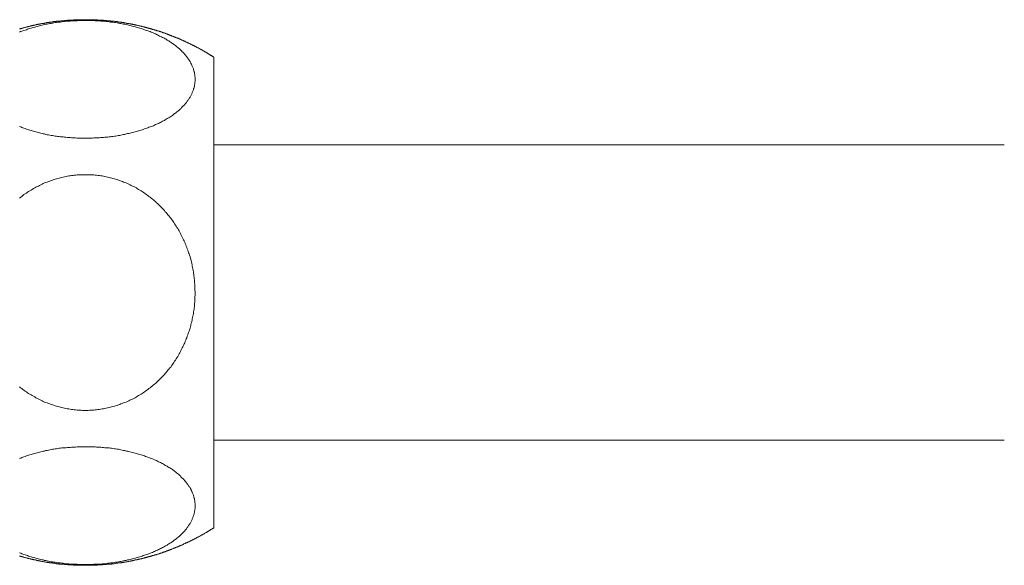
# Model space of a CAD drawing. Units: inches. Extents: x -546 to 450, y -52 to 659.
# Drawn here: x -320 to -274, y 330 to 356 of the extents above; entities that cross this region are included whole.
import ezdxf

# ---------------------------------------------------------------- set-up
doc = ezdxf.new("R2010")
doc.units = ezdxf.units.IN
doc.header["$MEASUREMENT"] = 0
doc.layers.add('图层 1', color=7, linetype='Continuous')

msp = doc.modelspace()

# ---------------------------------------------------------------- linework, layer by layer
at = {"layer": '图层 1', "color": 7, "lineweight": 9}
for points in [[(-310.838, 353.783), (-310.861, 353.796), (-310.875, 353.81), (-310.892, 353.816), (-310.912, 353.831), (-310.929, 353.841), (-310.943, 353.853), (-310.97, 353.86), (-310.987, 353.878), (-311.001, 353.884), (-311.024, 353.89), (-311.038, 353.907), (-311.061, 353.915), (-311.073, 353.934), (-311.09, 353.94), (-311.108, 353.95), (-311.125, 353.959), (-311.141, 353.971), (-311.164, 353.981), (-311.181, 353.987), (-311.195, 354.006), (-311.22, 354.014), (-311.232, 354.021), (-311.257, 354.035), (-311.273, 354.045), (-311.286, 354.062), (-311.311, 354.068), (-311.327, 354.076), (-311.346, 354.087), (-311.366, 354.099), (-311.379, 354.103), (-311.403, 354.124), (-311.416, 354.132), (-311.443, 354.134), (-311.451, 354.153), (-311.472, 354.159), (-311.494, 354.169), (-311.505, 354.184), (-311.531, 354.192), (-311.546, 354.196), (-311.567, 354.215), (-311.581, 354.219), (-311.6, 354.227), (-311.622, 354.233), (-311.637, 354.25), (-311.661, 354.258), (-311.672, 354.262), (-311.697, 354.283), (-311.713, 354.287), (-311.736, 354.295), (-311.752, 354.301), (-311.767, 354.318), (-311.789, 354.324), (-311.808, 354.332), (-311.831, 354.342), (-311.845, 354.355), (-311.868, 354.365), (-311.882, 354.369), (-311.903, 354.378), (-311.917, 354.392), (-311.94, 354.4), (-311.957, 354.411), (-311.981, 354.419), (-311.994, 354.423), (-312.016, 354.439), (-312.035, 354.45), (-312.054, 354.452), (-312.07, 354.462), (-312.093, 354.47), (-312.107, 354.481), (-312.132, 354.491), (-312.144, 354.499), (-312.171, 354.51), (-312.188, 354.518), (-312.208, 354.522), (-312.227, 354.534), (-312.246, 354.543), (-312.262, 354.553), (-312.285, 354.565), (-312.301, 354.572), (-312.322, 354.576), (-312.334, 354.586), (-312.361, 354.594), (-312.376, 354.605), (-312.396, 354.611), (-312.411, 354.621), (-312.435, 354.631), (-312.452, 354.64), (-312.475, 354.644), (-312.489, 354.656), (-312.51, 354.66), (-312.534, 354.669), (-312.549, 354.675), (-312.574, 354.683), (-312.592, 354.689), (-312.613, 354.697), (-312.625, 354.708), (-312.654, 354.714), (-312.667, 354.72), (-312.687, 354.728), (-312.71, 354.739), (-312.726, 354.745), (-312.749, 354.753), (-312.761, 354.759), (-312.784, 354.763), (-312.801, 354.774), (-312.819, 354.78), (-312.846, 354.79), (-312.863, 354.794), (-312.883, 354.805), (-312.898, 354.811), (-312.92, 354.821), (-312.939, 354.83), (-312.964, 354.836), (-312.984, 354.844), (-313.001, 354.85), (-313.021, 354.86), (-313.04, 354.865), (-313.059, 354.875), (-313.083, 354.883), (-313.102, 354.889), (-313.118, 354.893), (-313.137, 354.904), (-313.158, 354.904), (-313.182, 354.914), (-313.197, 354.922), (-313.22, 354.929), (-313.234, 354.935), (-313.257, 354.943), (-313.282, 354.951), (-313.294, 354.957), (-313.319, 354.968), (-313.335, 354.968), (-313.356, 354.976), (-313.379, 354.982), (-313.393, 354.986), (-313.42, 354.997), (-313.442, 355.005), (-313.457, 355.011), (-313.482, 355.011), (-313.494, 355.017), (-313.517, 355.03), (-313.542, 355.032), (-313.552, 355.04), (-313.577, 355.04), (-313.597, 355.052), (-313.614, 355.057), (-313.639, 355.065), (-313.659, 355.073), (-313.678, 355.073), (-313.698, 355.079), (-313.721, 355.085), (-313.738, 355.092), (-313.76, 355.092), (-313.775, 355.1), (-313.8, 355.11), (-313.822, 355.116), (-313.837, 355.116), (-313.857, 355.125), (-313.884, 355.131), (-313.897, 355.139), (-313.921, 355.139), (-313.944, 355.147), (-313.956, 355.158), (-313.979, 355.158), (-314.002, 355.162), (-314.018, 355.172), (-314.043, 355.176), (-314.062, 355.176), (-314.078, 355.184), (-314.101, 355.191), (-314.124, 355.191), (-314.142, 355.201), (-314.163, 355.207), (-314.185, 355.207), (-314.202, 355.215), (-314.225, 355.224), (-314.249, 355.224), (-314.27, 355.23), (-314.289, 355.23), (-314.309, 355.236), (-314.334, 355.246), (-314.346, 355.246), (-314.367, 355.253), (-314.39, 355.261), (-314.404, 355.261), (-314.427, 355.269), (-314.452, 355.269), (-314.468, 355.277), (-314.487, 355.277), (-314.514, 355.286), (-314.538, 355.296), (-314.549, 355.296), (-314.575, 355.298), (-314.594, 355.298), (-314.613, 355.312), (-314.635, 355.312), (-314.66, 355.319), (-314.672, 355.319), (-314.695, 355.323), (-314.72, 355.323), (-314.743, 355.331), (-314.759, 355.331), (-314.78, 355.337), (-314.802, 355.352), (-314.817, 355.352), (-314.836, 355.352), (-314.864, 355.352), (-314.887, 355.352), (-314.897, 355.364), (-314.924, 355.364), (-314.949, 355.37), (-314.961, 355.37), (-314.984, 355.378), (-315.009, 355.378), (-315.03, 355.385), (-315.048, 355.385), (-315.067, 355.393), (-315.091, 355.393), (-315.108, 355.393), (-315.129, 355.399), (-315.153, 355.399), (-315.178, 355.405), (-315.19, 355.405), (-315.209, 355.405), (-315.234, 355.414), (-315.257, 355.414), (-315.271, 355.422), (-315.296, 355.422), (-315.318, 355.422), (-315.331, 355.43), (-315.356, 355.43), (-315.38, 355.43), (-315.403, 355.436), (-315.42, 355.436), (-315.44, 355.436), (-315.467, 355.447), (-315.49, 355.447), (-315.502, 355.447), (-315.523, 355.453), (-315.55, 355.453), (-315.57, 355.453), (-315.589, 355.457), (-315.607, 355.457), (-315.632, 355.457), (-315.653, 355.465), (-315.667, 355.465), (-315.692, 355.465), (-315.715, 355.465), (-315.737, 355.475), (-315.754, 355.475), (-315.772, 355.475), (-315.799, 355.475), (-315.822, 355.482), (-315.838, 355.482), (-315.861, 355.482), (-315.882, 355.482), (-315.898, 355.488), (-315.921, 355.488), (-315.944, 355.488), (-315.964, 355.488), (-315.985, 355.496), (-316.006, 355.496), (-316.026, 355.496), (-316.049, 355.496), (-316.063, 355.496), (-316.088, 355.496), (-316.109, 355.504), (-316.132, 355.504), (-316.148, 355.504), (-316.173, 355.504), (-316.191, 355.504), (-316.216, 355.504), (-316.243, 355.515), (-316.257, 355.515), (-316.276, 355.515), (-316.301, 355.515), (-316.328, 355.515), (-316.34, 355.515), (-316.363, 355.515), (-316.383, 355.515), (-316.408, 355.521), (-316.425, 355.521), (-316.443, 355.521), (-316.466, 355.521), (-316.493, 355.521), (-316.503, 355.521), (-316.53, 355.521), (-316.553, 355.521), (-316.571, 355.521), (-316.59, 355.521), (-316.614, 355.521), (-316.637, 355.521), (-316.658, 355.521), (-316.674, 355.521), (-316.697, 355.521), (-316.722, 355.521), (-316.742, 355.521), (-316.757, 355.521), (-316.782, 355.521), (-316.804, 355.521), (-316.825, 355.521), (-316.844, 355.521), (-316.864, 355.521), (-316.885, 355.521), (-316.908, 355.521), (-316.92, 355.521), (-316.947, 355.521), (-316.969, 355.521), (-316.992, 355.521), (-317.011, 355.521), (-317.035, 355.521), (-317.054, 355.521), (-317.077, 355.521), (-317.102, 355.521), (-317.114, 355.521), (-317.139, 355.521), (-317.161, 355.521), (-317.184, 355.521), (-317.199, 355.521), (-317.221, 355.515), (-317.244, 355.515), (-317.265, 355.515), (-317.279, 355.515), (-317.306, 355.515), (-317.329, 355.515), (-317.349, 355.515), (-317.364, 355.515), (-317.388, 355.504), (-317.411, 355.504), (-317.434, 355.504), (-317.448, 355.504), (-317.475, 355.504), (-317.498, 355.504), (-317.514, 355.496), (-317.535, 355.496), (-317.556, 355.496), (-317.58, 355.496), (-317.601, 355.496), (-317.617, 355.496), (-317.64, 355.488), (-317.663, 355.488), (-317.683, 355.488), (-317.7, 355.488), (-317.725, 355.482), (-317.745, 355.482), (-317.768, 355.482), (-317.78, 355.482), (-317.805, 355.475), (-317.83, 355.475), (-317.851, 355.475), (-317.871, 355.475), (-317.89, 355.465), (-317.913, 355.465), (-317.939, 355.465), (-317.952, 355.465), (-317.972, 355.457), (-317.999, 355.457), (-318.02, 355.457), (-318.036, 355.453), (-318.057, 355.453), (-318.082, 355.453), (-318.094, 355.447), (-318.115, 355.447), (-318.14, 355.447), (-318.162, 355.436), (-318.175, 355.436), (-318.199, 355.436), (-318.226, 355.43), (-318.251, 355.43), (-318.265, 355.43), (-318.288, 355.422), (-318.311, 355.422), (-318.334, 355.422), (-318.348, 355.414), (-318.371, 355.414), (-318.391, 355.405), (-318.41, 355.405), (-318.429, 355.405), (-318.455, 355.399), (-318.48, 355.399), (-318.488, 355.393), (-318.513, 355.393), (-318.54, 355.393), (-318.559, 355.385), (-318.575, 355.385), (-318.596, 355.378), (-318.62, 355.378), (-318.639, 355.37), (-318.66, 355.37), (-318.684, 355.364), (-318.707, 355.364), (-318.717, 355.352), (-318.742, 355.352), (-318.767, 355.352), (-318.781, 355.352), (-318.802, 355.352), (-318.827, 355.337), (-318.852, 355.331), (-318.864, 355.331), (-318.887, 355.323), (-318.909, 355.323), (-318.924, 355.319), (-318.947, 355.319), (-318.971, 355.312), (-318.994, 355.312), (-319.008, 355.298), (-319.031, 355.298), (-319.056, 355.296), (-319.072, 355.296), (-319.091, 355.286), (-319.116, 355.277), (-319.13, 355.277), (-319.155, 355.269), (-319.178, 355.269), (-319.202, 355.261), (-319.219, 355.261), (-319.237, 355.253), (-319.26, 355.246), (-319.277, 355.246), (-319.297, 355.236), (-319.318, 355.23), (-319.334, 355.23), (-319.355, 355.224), (-319.38, 355.224), (-319.394, 355.215), (-319.421, 355.207), (-319.442, 355.207), (-319.458, 355.201), (-319.481, 355.191), (-319.508, 355.191), (-319.518, 355.184), (-319.543, 355.176), (-319.566, 355.176), (-319.578, 355.172), (-319.603, 355.162), (-319.625, 355.158), (-319.638, 355.158), (-319.665, 355.147), (-319.689, 355.139), (-319.7, 355.139), (-319.725, 355.131), (-319.745, 355.125), (-319.762, 355.116), (-319.784, 355.116), (-319.807, 355.11), (-319.826, 355.1), (-319.846, 355.092), (-319.865, 355.092)], [(-316.804, 350.011), (-316.674, 350.023), (-316.544, 350.023), (-316.474, 350.023), (-316.414, 350.029), (-316.346, 350.029), (-316.286, 350.029), (-316.216, 350.033), (-316.154, 350.033), (-316.088, 350.042), (-316.026, 350.042), (-315.964, 350.052), (-315.898, 350.058), (-315.838, 350.064), (-315.766, 350.064), (-315.706, 350.073), (-315.642, 350.081), (-315.589, 350.089), (-315.521, 350.101), (-315.457, 350.112), (-315.399, 350.118), (-315.331, 350.126), (-315.271, 350.143), (-315.209, 350.149), (-315.153, 350.157), (-315.091, 350.172), (-315.03, 350.186), (-314.966, 350.196), (-314.906, 350.213), (-314.848, 350.229), (-314.784, 350.231), (-314.728, 350.248), (-314.672, 350.26), (-314.613, 350.277), (-314.557, 350.293), (-314.495, 350.312), (-314.443, 350.324), (-314.386, 350.339), (-314.334, 350.353), (-314.27, 350.368), (-314.218, 350.392), (-314.163, 350.405), (-314.113, 350.421), (-314.055, 350.452), (-314.002, 350.463), (-313.95, 350.477), (-313.897, 350.498), (-313.847, 350.522), (-313.793, 350.539), (-313.744, 350.558), (-313.69, 350.574), (-313.639, 350.597), (-313.589, 350.619), (-313.546, 350.646), (-313.494, 350.669), (-313.451, 350.69), (-313.403, 350.704), (-313.356, 350.723), (-313.308, 350.752), (-313.265, 350.776), (-313.22, 350.803), (-313.17, 350.826), (-313.129, 350.846), (-313.09, 350.871), (-313.046, 350.896), (-313.001, 350.929), (-312.964, 350.952), (-312.92, 350.968), (-312.879, 351.001), (-312.838, 351.026), (-312.801, 351.045), (-312.761, 351.078), (-312.726, 351.1), (-312.687, 351.129), (-312.654, 351.158), (-312.619, 351.187), (-312.582, 351.208), (-312.549, 351.239), (-312.51, 351.27), (-312.479, 351.294), (-312.452, 351.319), (-312.411, 351.35), (-312.38, 351.381), (-312.353, 351.404), (-312.33, 351.433), (-312.301, 351.468), (-312.272, 351.499), (-312.239, 351.528), (-312.217, 351.556), (-312.188, 351.579), (-312.161, 351.612), (-312.138, 351.641), (-312.107, 351.674), (-312.082, 351.703), (-312.066, 351.732), (-312.039, 351.765), (-312.023, 351.792), (-312.004, 351.823), (-311.981, 351.852), (-311.965, 351.885), (-311.94, 351.922), (-311.924, 351.951), (-311.909, 351.986), (-311.886, 352.012), (-311.876, 352.043), (-311.86, 352.074), (-311.845, 352.105), (-311.837, 352.145), (-311.82, 352.171), (-311.808, 352.206), (-311.798, 352.237), (-311.785, 352.262), (-311.775, 352.303), (-311.767, 352.332), (-311.752, 352.361), (-311.744, 352.392), (-311.736, 352.427), (-311.736, 352.462), (-311.728, 352.497), (-311.723, 352.526), (-311.713, 352.553), (-311.713, 352.592), (-311.713, 352.621), (-311.701, 352.65), (-311.701, 352.681), (-311.701, 352.72), (-311.701, 352.751), (-311.701, 352.782), (-311.701, 352.819), (-311.701, 352.848), (-311.713, 352.881), (-311.713, 352.914), (-311.713, 352.949), (-311.723, 352.978), (-311.728, 353.007), (-311.736, 353.04), (-311.736, 353.077), (-311.744, 353.106), (-311.758, 353.139), (-311.767, 353.168), (-311.775, 353.209), (-311.785, 353.238), (-311.798, 353.267), (-311.808, 353.302), (-311.82, 353.329), (-311.837, 353.362), (-311.849, 353.395), (-311.86, 353.428), (-311.876, 353.457), (-311.897, 353.488), (-311.909, 353.519), (-311.924, 353.548), (-311.94, 353.579), (-311.965, 353.618), (-311.981, 353.645), (-312.004, 353.684), (-312.023, 353.711), (-312.047, 353.742), (-312.07, 353.771), (-312.093, 353.8), (-312.113, 353.831), (-312.138, 353.86), (-312.161, 353.89), (-312.19, 353.915), (-312.217, 353.944), (-312.246, 353.975), (-312.272, 354.006), (-312.301, 354.035), (-312.33, 354.068), (-312.361, 354.099), (-312.39, 354.124), (-312.421, 354.153), (-312.452, 354.184), (-312.479, 354.204), (-312.51, 354.233), (-312.549, 354.262), (-312.582, 354.287), (-312.619, 354.318), (-312.656, 354.349), (-312.687, 354.369), (-312.726, 354.4), (-312.761, 354.423), (-312.801, 354.452), (-312.838, 354.481), (-312.883, 354.499), (-312.92, 354.534), (-312.964, 354.553), (-313.007, 354.576), (-313.046, 354.611), (-313.09, 354.631), (-313.129, 354.656), (-313.17, 354.675), (-313.22, 354.697), (-313.265, 354.72), (-313.308, 354.745), (-313.356, 354.763), (-313.403, 354.79), (-313.451, 354.811), (-313.494, 354.836), (-313.546, 354.86), (-313.589, 354.883), (-313.647, 354.904), (-313.69, 354.922), (-313.744, 354.943), (-313.8, 354.968), (-313.847, 354.982), (-313.897, 355.005), (-313.95, 355.017), (-314.002, 355.04), (-314.055, 355.057), (-314.113, 355.079), (-314.163, 355.092), (-314.218, 355.11), (-314.278, 355.131), (-314.334, 355.147), (-314.386, 355.162), (-314.443, 355.176), (-314.495, 355.191), (-314.557, 355.207), (-314.613, 355.224), (-314.672, 355.236), (-314.736, 355.253), (-314.784, 355.269), (-314.848, 355.277), (-314.906, 355.296), (-314.966, 355.312), (-315.03, 355.319), (-315.091, 355.331), (-315.153, 355.337), (-315.209, 355.352), (-315.271, 355.364), (-315.331, 355.37), (-315.399, 355.385), (-315.457, 355.393), (-315.521, 355.399), (-315.589, 355.405), (-315.642, 355.414), (-315.706, 355.422), (-315.772, 355.43), (-315.838, 355.436), (-315.898, 355.447), (-315.964, 355.453), (-316.026, 355.453), (-316.088, 355.457), (-316.154, 355.465), (-316.216, 355.465), (-316.286, 355.475), (-316.346, 355.475), (-316.414, 355.482), (-316.474, 355.482), (-316.544, 355.482), (-316.604, 355.482), (-316.674, 355.482), (-316.736, 355.488), (-316.804, 355.488), (-316.872, 355.488), (-316.932, 355.482), (-316.998, 355.482), (-317.064, 355.482), (-317.132, 355.482), (-317.19, 355.475), (-317.258, 355.475), (-317.318, 355.475), (-317.388, 355.465), (-317.448, 355.465), (-317.514, 355.457), (-317.58, 355.453), (-317.64, 355.453), (-317.71, 355.447), (-317.768, 355.436), (-317.83, 355.43), (-317.898, 355.422), (-317.966, 355.414), (-318.02, 355.405), (-318.088, 355.399), (-318.146, 355.393), (-318.212, 355.385), (-318.274, 355.37), (-318.334, 355.364), (-318.391, 355.352), (-318.455, 355.337), (-318.513, 355.331), (-318.575, 355.319), (-318.639, 355.312), (-318.699, 355.296), (-318.759, 355.277), (-318.819, 355.261), (-318.876, 355.253), (-318.93, 355.236), (-318.994, 355.224), (-319.048, 355.207), (-319.107, 355.191), (-319.161, 355.176), (-319.223, 355.162), (-319.277, 355.147), (-319.324, 355.125), (-319.386, 355.11), (-319.442, 355.092), (-319.495, 355.079), (-319.549, 355.057), (-319.603, 355.04), (-319.661, 355.017), (-319.71, 355.005), (-319.762, 354.982), (-319.813, 354.968), (-319.861, 354.943)], [(-310.838, 342.854), (-310.838, 353.783)], [(-319.861, 350.558), (-319.807, 350.539), (-319.755, 350.514), (-319.71, 350.498), (-319.661, 350.477), (-319.603, 350.463), (-319.549, 350.436), (-319.495, 350.421), (-319.442, 350.405), (-319.38, 350.384), (-319.324, 350.368), (-319.277, 350.353), (-319.219, 350.339), (-319.161, 350.324), (-319.107, 350.312), (-319.048, 350.293), (-318.984, 350.277), (-318.93, 350.26), (-318.876, 350.248), (-318.812, 350.231), (-318.759, 350.217), (-318.699, 350.213), (-318.639, 350.196), (-318.575, 350.178), (-318.513, 350.172), (-318.455, 350.157), (-318.391, 350.149), (-318.334, 350.143), (-318.274, 350.126), (-318.212, 350.118), (-318.146, 350.112), (-318.082, 350.101), (-318.02, 350.097), (-317.966, 350.081), (-317.898, 350.073), (-317.83, 350.073), (-317.768, 350.064), (-317.71, 350.058), (-317.64, 350.052), (-317.58, 350.042), (-317.51, 350.042), (-317.448, 350.033), (-317.378, 350.029), (-317.318, 350.029), (-317.258, 350.029), (-317.19, 350.023), (-317.132, 350.023), (-317.064, 350.023), (-316.992, 350.023), (-316.932, 350.011), (-316.804, 350.011), (-316.804, 350.011)], [(-274.085, 349.707), (-310.838, 349.707)], [(-311.701, 342.854), (-311.713, 342.986), (-311.713, 343.109), (-311.723, 343.167), (-311.723, 343.242), (-311.728, 343.303), (-311.736, 343.37), (-311.736, 343.431), (-311.744, 343.502), (-311.752, 343.559), (-311.758, 343.625), (-311.767, 343.691), (-311.775, 343.757), (-311.785, 343.791), (-311.785, 343.824), (-311.789, 343.85), (-311.798, 343.877), (-311.808, 343.949), (-311.82, 344.011), (-311.837, 344.079), (-311.845, 344.139), (-311.86, 344.199), (-311.876, 344.269), (-311.886, 344.331), (-311.909, 344.389), (-311.924, 344.455), (-311.94, 344.509), (-311.965, 344.583), (-311.981, 344.641), (-312.004, 344.699), (-312.023, 344.76), (-312.047, 344.822), (-312.066, 344.88), (-312.082, 344.946), (-312.113, 345.006), (-312.138, 345.068), (-312.161, 345.126), (-312.188, 345.19), (-312.217, 345.243), (-312.239, 345.301), (-312.272, 345.365), (-312.301, 345.425), (-312.33, 345.479), (-312.361, 345.539), (-312.39, 345.594), (-312.421, 345.65), (-312.452, 345.708), (-312.479, 345.766), (-312.51, 345.819), (-312.549, 345.871), (-312.582, 345.929), (-312.619, 345.982), (-312.656, 346.038), (-312.687, 346.098), (-312.726, 346.147), (-312.761, 346.201), (-312.801, 346.255), (-312.838, 346.308), (-312.879, 346.354), (-312.92, 346.407), (-312.964, 346.461), (-313.001, 346.502), (-313.046, 346.558), (-313.09, 346.603), (-313.129, 346.655), (-313.17, 346.702), (-313.22, 346.75), (-313.265, 346.791), (-313.308, 346.839), (-313.356, 346.884), (-313.403, 346.932), (-313.451, 346.977), (-313.494, 347.022), (-313.546, 347.07), (-313.589, 347.105), (-313.639, 347.154), (-313.69, 347.187), (-313.744, 347.237), (-313.793, 347.274), (-313.847, 347.311), (-313.897, 347.348), (-313.95, 347.386), (-314.002, 347.425), (-314.055, 347.464), (-314.113, 347.503), (-314.163, 347.538), (-314.218, 347.571), (-314.27, 347.608), (-314.334, 347.639), (-314.386, 347.668), (-314.435, 347.705), (-314.495, 347.736), (-314.557, 347.767), (-314.613, 347.796), (-314.672, 347.823), (-314.728, 347.85), (-314.784, 347.881), (-314.848, 347.906), (-314.906, 347.937), (-314.966, 347.957), (-315.03, 347.98), (-315.085, 348.003), (-315.147, 348.025), (-315.209, 348.048), (-315.271, 348.073), (-315.331, 348.093), (-315.399, 348.11), (-315.457, 348.135), (-315.521, 348.147), (-315.581, 348.168), (-315.642, 348.178), (-315.706, 348.192), (-315.766, 348.207), (-315.838, 348.223), (-315.898, 348.24), (-315.958, 348.25), (-316.026, 348.263), (-316.088, 348.271), (-316.154, 348.277), (-316.216, 348.285), (-316.286, 348.292), (-316.346, 348.3), (-316.414, 348.308), (-316.474, 348.308), (-316.544, 348.316), (-316.604, 348.316), (-316.674, 348.32), (-316.736, 348.32), (-316.804, 348.32), (-316.864, 348.32), (-316.932, 348.32), (-316.992, 348.316), (-317.064, 348.316), (-317.122, 348.316), (-317.19, 348.308), (-317.252, 348.3), (-317.318, 348.292), (-317.378, 348.285), (-317.448, 348.277), (-317.51, 348.271), (-317.58, 348.263), (-317.64, 348.25), (-317.7, 348.24), (-317.768, 348.223), (-317.83, 348.207), (-317.898, 348.192), (-317.966, 348.178), (-318.02, 348.168), (-318.082, 348.147), (-318.146, 348.135), (-318.212, 348.11), (-318.274, 348.093), (-318.334, 348.073), (-318.391, 348.048), (-318.455, 348.025), (-318.513, 348.003), (-318.575, 347.98), (-318.639, 347.957), (-318.699, 347.937), (-318.759, 347.906), (-318.812, 347.881), (-318.876, 347.85), (-318.93, 347.827), (-318.984, 347.796), (-319.048, 347.767), (-319.107, 347.736), (-319.161, 347.705), (-319.223, 347.674), (-319.277, 347.639), (-319.324, 347.608), (-319.38, 347.571), (-319.442, 347.538), (-319.495, 347.503), (-319.549, 347.464), (-319.603, 347.435), (-319.661, 347.396), (-319.71, 347.357), (-319.762, 347.311), (-319.807, 347.274), (-319.861, 347.237)], [(-319.861, 338.466), (-319.813, 338.425), (-319.762, 338.386), (-319.71, 338.346), (-319.661, 338.309), (-319.603, 338.272), (-319.549, 338.235), (-319.495, 338.194), (-319.442, 338.163), (-319.386, 338.128), (-319.324, 338.09), (-319.277, 338.062), (-319.223, 338.031), (-319.161, 337.998), (-319.107, 337.962), (-319.048, 337.929), (-318.994, 337.905), (-318.93, 337.874), (-318.876, 337.843), (-318.819, 337.814), (-318.759, 337.793), (-318.699, 337.762), (-318.639, 337.74), (-318.575, 337.717), (-318.513, 337.696), (-318.455, 337.671), (-318.391, 337.649), (-318.334, 337.624), (-318.274, 337.612), (-318.212, 337.589), (-318.146, 337.577), (-318.088, 337.55), (-318.03, 337.533), (-317.966, 337.519), (-317.898, 337.5), (-317.84, 337.488), (-317.768, 337.471), (-317.71, 337.467), (-317.65, 337.451), (-317.58, 337.444), (-317.514, 337.426), (-317.448, 337.418), (-317.388, 337.414), (-317.318, 337.403), (-317.258, 337.395), (-317.19, 337.389), (-317.132, 337.389), (-317.064, 337.378), (-316.998, 337.378), (-316.932, 337.374), (-316.872, 337.374), (-316.804, 337.374), (-316.742, 337.374), (-316.674, 337.374), (-316.614, 337.378), (-316.544, 337.378), (-316.48, 337.389), (-316.414, 337.389), (-316.354, 337.395), (-316.286, 337.403), (-316.226, 337.414), (-316.154, 337.418), (-316.094, 337.426), (-316.026, 337.444), (-315.964, 337.451), (-315.898, 337.457), (-315.838, 337.471), (-315.772, 337.488), (-315.706, 337.5), (-315.642, 337.519), (-315.589, 337.533), (-315.523, 337.55), (-315.457, 337.562), (-315.399, 337.589), (-315.331, 337.605), (-315.271, 337.624), (-315.209, 337.649), (-315.153, 337.671), (-315.091, 337.696), (-315.03, 337.717), (-314.966, 337.74), (-314.906, 337.762), (-314.848, 337.793), (-314.784, 337.814), (-314.736, 337.843), (-314.672, 337.874), (-314.613, 337.896), (-314.557, 337.929), (-314.495, 337.962), (-314.443, 337.993), (-314.386, 338.031), (-314.334, 338.062), (-314.278, 338.09), (-314.218, 338.128), (-314.163, 338.156), (-314.113, 338.194), (-314.055, 338.235), (-314.002, 338.272), (-313.95, 338.309), (-313.897, 338.346), (-313.847, 338.386), (-313.8, 338.425), (-313.744, 338.466), (-313.69, 338.507), (-313.647, 338.547), (-313.589, 338.594), (-313.546, 338.627), (-313.494, 338.674), (-313.451, 338.722), (-313.403, 338.769), (-313.356, 338.815), (-313.308, 338.862), (-313.265, 338.906), (-313.22, 338.947), (-313.17, 338.994), (-313.129, 339.04), (-313.09, 339.093), (-313.046, 339.139), (-313.007, 339.195), (-312.964, 339.24), (-312.92, 339.292), (-312.883, 339.343), (-312.838, 339.386), (-312.801, 339.442), (-312.761, 339.498), (-312.726, 339.552), (-312.687, 339.603), (-312.656, 339.659), (-312.619, 339.713), (-312.582, 339.774), (-312.549, 339.822), (-312.51, 339.878), (-312.479, 339.931), (-312.452, 339.993), (-312.421, 340.043), (-312.39, 340.109), (-312.361, 340.158), (-312.33, 340.218), (-312.301, 340.28), (-312.272, 340.332), (-312.239, 340.394), (-312.217, 340.462), (-312.188, 340.517), (-312.161, 340.571), (-312.138, 340.629), (-312.113, 340.691), (-312.082, 340.751), (-312.066, 340.815), (-312.047, 340.876), (-312.023, 340.938), (-312.004, 340.998), (-311.981, 341.058), (-311.965, 341.122), (-311.94, 341.186), (-311.924, 341.248), (-311.909, 341.312), (-311.897, 341.372), (-311.876, 341.44), (-311.86, 341.496), (-311.845, 341.558), (-311.837, 341.63), (-311.82, 341.69), (-311.808, 341.749), (-311.798, 341.815), (-311.785, 341.879), (-311.775, 341.948), (-311.767, 342.009), (-311.752, 342.078), (-311.744, 342.137), (-311.736, 342.199), (-311.736, 342.265), (-311.728, 342.325), (-311.723, 342.395), (-311.723, 342.457), (-311.713, 342.525), (-311.713, 342.587), (-311.713, 342.653), (-311.701, 342.724), (-311.701, 342.854), (-311.701, 342.854)], [(-310.838, 331.907), (-310.838, 342.854)], [(-310.838, 335.99), (-274.085, 335.99)], [(-316.804, 335.684), (-316.932, 335.684), (-317.064, 335.678), (-317.132, 335.678), (-317.19, 335.678), (-317.258, 335.67), (-317.318, 335.67), (-317.388, 335.661), (-317.448, 335.661), (-317.51, 335.655), (-317.58, 335.655), (-317.64, 335.649), (-317.71, 335.641), (-317.768, 335.641), (-317.83, 335.633), (-317.898, 335.628), (-317.966, 335.616), (-318.02, 335.612), (-318.088, 335.604), (-318.146, 335.587), (-318.212, 335.581), (-318.274, 335.573), (-318.334, 335.566), (-318.391, 335.55), (-318.455, 335.542), (-318.513, 335.525), (-318.575, 335.515), (-318.639, 335.507), (-318.699, 335.486), (-318.759, 335.482), (-318.819, 335.463), (-318.876, 335.451), (-318.93, 335.434), (-318.994, 335.418), (-319.048, 335.405), (-319.107, 335.389), (-319.161, 335.372), (-319.223, 335.358), (-319.277, 335.344), (-319.324, 335.329), (-319.386, 335.315), (-319.442, 335.288), (-319.495, 335.275), (-319.549, 335.259), (-319.603, 335.238), (-319.661, 335.22), (-319.71, 335.199), (-319.762, 335.183), (-319.807, 335.16), (-319.861, 335.139)], [(-319.861, 330.756), (-319.807, 330.743), (-319.762, 330.715), (-319.71, 330.696), (-319.661, 330.677), (-319.603, 330.657), (-319.549, 330.642), (-319.495, 330.628), (-319.442, 330.605), (-319.38, 330.589), (-319.324, 330.574), (-319.277, 330.552), (-319.223, 330.533), (-319.161, 330.521), (-319.107, 330.504), (-319.048, 330.49), (-318.994, 330.477), (-318.93, 330.457), (-318.876, 330.44), (-318.812, 330.438), (-318.759, 330.424), (-318.699, 330.405), (-318.639, 330.399), (-318.575, 330.382), (-318.513, 330.37), (-318.455, 330.36), (-318.391, 330.343), (-318.334, 330.337), (-318.274, 330.329), (-318.212, 330.32), (-318.146, 330.304), (-318.082, 330.294), (-318.02, 330.289), (-317.966, 330.285), (-317.898, 330.277), (-317.83, 330.269), (-317.768, 330.261), (-317.71, 330.25), (-317.64, 330.25), (-317.58, 330.244), (-317.51, 330.236), (-317.448, 330.236), (-317.378, 330.23), (-317.318, 330.223), (-317.258, 330.223), (-317.19, 330.223), (-317.132, 330.215), (-317.064, 330.215), (-316.992, 330.215), (-316.932, 330.215), (-316.864, 330.215), (-316.804, 330.215), (-316.736, 330.215), (-316.674, 330.215), (-316.604, 330.215), (-316.544, 330.215), (-316.474, 330.215), (-316.414, 330.223), (-316.346, 330.223), (-316.286, 330.23), (-316.216, 330.23), (-316.154, 330.236), (-316.088, 330.236), (-316.026, 330.244), (-315.958, 330.25), (-315.898, 330.25), (-315.838, 330.261), (-315.766, 330.269), (-315.706, 330.277), (-315.642, 330.285), (-315.581, 330.289), (-315.521, 330.294), (-315.457, 330.304), (-315.399, 330.32), (-315.331, 330.329), (-315.271, 330.337), (-315.209, 330.353), (-315.153, 330.36), (-315.091, 330.37), (-315.03, 330.382), (-314.966, 330.399), (-314.906, 330.405), (-314.848, 330.424), (-314.784, 330.438), (-314.728, 330.452), (-314.672, 330.457), (-314.613, 330.477), (-314.557, 330.49), (-314.495, 330.504), (-314.443, 330.521), (-314.386, 330.533), (-314.334, 330.558), (-314.27, 330.574), (-314.218, 330.589), (-314.163, 330.605), (-314.113, 330.628), (-314.055, 330.642), (-314.002, 330.657), (-313.95, 330.677), (-313.897, 330.696), (-313.847, 330.715), (-313.793, 330.743), (-313.744, 330.756), (-313.69, 330.779), (-313.639, 330.801), (-313.589, 330.818), (-313.546, 330.843), (-313.494, 330.861), (-313.451, 330.884), (-313.403, 330.904), (-313.356, 330.929), (-313.308, 330.952), (-313.265, 330.977), (-313.22, 330.999), (-313.17, 331.022), (-313.129, 331.045), (-313.083, 331.076), (-313.046, 331.101), (-313.001, 331.117), (-312.964, 331.144), (-312.92, 331.177), (-312.879, 331.2), (-312.838, 331.218), (-312.801, 331.249), (-312.761, 331.272), (-312.726, 331.301), (-312.687, 331.325), (-312.654, 331.356), (-312.619, 331.379), (-312.582, 331.41), (-312.549, 331.437), (-312.51, 331.462), (-312.479, 331.493), (-312.452, 331.522), (-312.411, 331.55), (-312.38, 331.577), (-312.353, 331.608), (-312.322, 331.635), (-312.301, 331.66), (-312.272, 331.691), (-312.239, 331.722), (-312.217, 331.751), (-312.188, 331.779), (-312.161, 331.81), (-312.138, 331.846), (-312.107, 331.874), (-312.082, 331.901), (-312.066, 331.934), (-312.039, 331.967), (-312.023, 331.998), (-312.004, 332.027), (-311.981, 332.058), (-311.965, 332.089), (-311.94, 332.118), (-311.924, 332.147), (-311.909, 332.18), (-311.886, 332.207), (-311.876, 332.246), (-311.86, 332.277), (-311.845, 332.306), (-311.837, 332.339), (-311.82, 332.368), (-311.808, 332.399), (-311.798, 332.438), (-311.785, 332.469), (-311.775, 332.498), (-311.767, 332.527), (-311.752, 332.558), (-311.744, 332.595), (-311.736, 332.626), (-311.736, 332.659), (-311.728, 332.69), (-311.723, 332.723), (-311.713, 332.756), (-311.713, 332.787), (-311.701, 332.813), (-311.701, 332.855), (-311.701, 332.886), (-311.701, 332.912), (-311.701, 332.958), (-311.701, 332.985), (-311.701, 333.014), (-311.701, 333.047), (-311.713, 333.084), (-311.713, 333.113), (-311.713, 333.146), (-311.723, 333.177), (-311.728, 333.212), (-311.736, 333.245), (-311.736, 333.274), (-311.744, 333.303), (-311.758, 333.342), (-311.767, 333.373), (-311.775, 333.404), (-311.785, 333.433), (-311.798, 333.466), (-311.808, 333.503), (-311.82, 333.532), (-311.837, 333.567), (-311.849, 333.594), (-311.86, 333.622), (-311.876, 333.653), (-311.897, 333.693), (-311.909, 333.724), (-311.924, 333.752), (-311.94, 333.785), (-311.965, 333.812), (-311.981, 333.843), (-312.004, 333.874), (-312.023, 333.905), (-312.047, 333.936), (-312.07, 333.963), (-312.093, 333.996), (-312.113, 334.027), (-312.138, 334.058), (-312.161, 334.091), (-312.19, 334.118), (-312.217, 334.145), (-312.246, 334.18), (-312.272, 334.211), (-312.301, 334.231), (-312.33, 334.262), (-312.361, 334.291), (-312.39, 334.328), (-312.421, 334.353), (-312.452, 334.376), (-312.479, 334.409), (-312.518, 334.438), (-312.549, 334.462), (-312.582, 334.493), (-312.619, 334.52), (-312.656, 334.545), (-312.695, 334.574), (-312.726, 334.599), (-312.761, 334.627), (-312.801, 334.652), (-312.838, 334.673), (-312.883, 334.702), (-312.92, 334.727), (-312.964, 334.757), (-313.007, 334.782), (-313.046, 334.801), (-313.09, 334.821), (-313.129, 334.85), (-313.17, 334.879), (-313.22, 334.9), (-313.265, 334.923), (-313.308, 334.947), (-313.356, 334.97), (-313.403, 334.991), (-313.451, 335.015), (-313.504, 335.04), (-313.546, 335.059), (-313.589, 335.075), (-313.647, 335.1), (-313.69, 335.121), (-313.744, 335.143), (-313.8, 335.16), (-313.847, 335.183), (-313.897, 335.199), (-313.95, 335.22), (-314.002, 335.238), (-314.055, 335.259), (-314.113, 335.275), (-314.163, 335.288), (-314.218, 335.315), (-314.278, 335.329), (-314.334, 335.344), (-314.386, 335.358), (-314.443, 335.372), (-314.495, 335.389), (-314.557, 335.405), (-314.613, 335.418), (-314.672, 335.434), (-314.736, 335.451), (-314.784, 335.463), (-314.848, 335.482), (-314.906, 335.486), (-314.966, 335.507), (-315.03, 335.515), (-315.091, 335.525), (-315.153, 335.542), (-315.209, 335.55), (-315.271, 335.566), (-315.331, 335.573), (-315.399, 335.581), (-315.457, 335.587), (-315.521, 335.604), (-315.589, 335.612), (-315.642, 335.616), (-315.706, 335.628), (-315.772, 335.633), (-315.838, 335.641), (-315.898, 335.641), (-315.964, 335.649), (-316.026, 335.655), (-316.088, 335.661), (-316.154, 335.661), (-316.216, 335.67), (-316.286, 335.67), (-316.346, 335.678), (-316.414, 335.678), (-316.474, 335.678), (-316.544, 335.678), (-316.604, 335.684), (-316.674, 335.684), (-316.804, 335.684), (-316.804, 335.684)], [(-319.865, 330.605), (-319.846, 330.605), (-319.826, 330.595), (-319.807, 330.589), (-319.784, 330.58), (-319.762, 330.58), (-319.745, 330.574), (-319.725, 330.566), (-319.7, 330.566), (-319.689, 330.558), (-319.665, 330.552), (-319.638, 330.541), (-319.625, 330.541), (-319.603, 330.533), (-319.578, 330.527), (-319.566, 330.527), (-319.543, 330.521), (-319.518, 330.512), (-319.508, 330.512), (-319.481, 330.504), (-319.458, 330.496), (-319.442, 330.496), (-319.421, 330.49), (-319.394, 330.481), (-319.38, 330.481), (-319.355, 330.477), (-319.334, 330.465), (-319.318, 330.465), (-319.297, 330.457), (-319.277, 330.457), (-319.26, 330.452), (-319.237, 330.44), (-319.219, 330.44), (-319.202, 330.438), (-319.178, 330.428), (-319.155, 330.428), (-319.13, 330.424), (-319.116, 330.424), (-319.091, 330.409), (-319.072, 330.409), (-319.056, 330.405), (-319.031, 330.399), (-319.008, 330.399), (-318.994, 330.391), (-318.971, 330.391), (-318.947, 330.382), (-318.924, 330.382), (-318.909, 330.372), (-318.887, 330.372), (-318.864, 330.37), (-318.852, 330.37), (-318.827, 330.36), (-318.802, 330.36), (-318.781, 330.353), (-318.767, 330.353), (-318.742, 330.343), (-318.717, 330.343), (-318.707, 330.337), (-318.684, 330.337), (-318.66, 330.329), (-318.639, 330.329), (-318.62, 330.32), (-318.596, 330.32), (-318.575, 330.32), (-318.559, 330.312), (-318.54, 330.312), (-318.513, 330.304), (-318.488, 330.304), (-318.48, 330.294), (-318.455, 330.294), (-318.429, 330.294), (-318.41, 330.289), (-318.391, 330.289), (-318.371, 330.285), (-318.348, 330.285), (-318.334, 330.285), (-318.311, 330.277), (-318.288, 330.277), (-318.265, 330.269), (-318.251, 330.269), (-318.226, 330.269), (-318.199, 330.261), (-318.175, 330.261), (-318.162, 330.261), (-318.14, 330.25), (-318.115, 330.25), (-318.094, 330.25), (-318.082, 330.244), (-318.057, 330.244), (-318.036, 330.244), (-318.02, 330.236), (-317.999, 330.236), (-317.972, 330.236), (-317.952, 330.236), (-317.939, 330.23), (-317.913, 330.23), (-317.89, 330.23), (-317.871, 330.223), (-317.851, 330.223), (-317.83, 330.223), (-317.805, 330.223), (-317.78, 330.215), (-317.768, 330.215), (-317.745, 330.215), (-317.725, 330.215), (-317.7, 330.215), (-317.683, 330.209), (-317.663, 330.209), (-317.64, 330.209), (-317.617, 330.209), (-317.601, 330.201), (-317.58, 330.201), (-317.556, 330.201), (-317.535, 330.201), (-317.514, 330.201), (-317.498, 330.201), (-317.475, 330.192), (-317.448, 330.192), (-317.434, 330.192), (-317.411, 330.192), (-317.388, 330.192), (-317.364, 330.192), (-317.349, 330.184), (-317.329, 330.184), (-317.306, 330.184), (-317.279, 330.184), (-317.265, 330.184), (-317.244, 330.184), (-317.221, 330.184), (-317.199, 330.184), (-317.184, 330.184), (-317.161, 330.178), (-317.139, 330.178), (-317.114, 330.178), (-317.102, 330.178), (-317.077, 330.178), (-317.054, 330.178), (-317.035, 330.178), (-317.011, 330.178), (-316.992, 330.178), (-316.969, 330.178), (-316.947, 330.178), (-316.92, 330.178), (-316.908, 330.178), (-316.885, 330.178), (-316.864, 330.178), (-316.844, 330.178), (-316.825, 330.178), (-316.804, 330.178), (-316.782, 330.178), (-316.757, 330.178), (-316.742, 330.178), (-316.722, 330.178), (-316.697, 330.178), (-316.674, 330.178), (-316.658, 330.178), (-316.637, 330.178), (-316.614, 330.178), (-316.59, 330.178), (-316.571, 330.178), (-316.553, 330.178), (-316.53, 330.178), (-316.503, 330.178), (-316.493, 330.178), (-316.466, 330.178), (-316.443, 330.178), (-316.425, 330.184), (-316.408, 330.184), (-316.383, 330.184), (-316.363, 330.184), (-316.34, 330.184), (-316.328, 330.184), (-316.301, 330.184), (-316.276, 330.184), (-316.257, 330.184), (-316.243, 330.192), (-316.216, 330.192), (-316.191, 330.192), (-316.173, 330.192), (-316.148, 330.192), (-316.132, 330.192), (-316.109, 330.201), (-316.088, 330.201), (-316.063, 330.201), (-316.049, 330.201), (-316.026, 330.201), (-316.006, 330.201), (-315.985, 330.209), (-315.964, 330.209), (-315.944, 330.209), (-315.921, 330.209), (-315.898, 330.215), (-315.882, 330.215), (-315.861, 330.215), (-315.838, 330.215), (-315.822, 330.215), (-315.799, 330.223), (-315.772, 330.223), (-315.754, 330.223), (-315.737, 330.223), (-315.715, 330.23), (-315.692, 330.23), (-315.667, 330.23), (-315.653, 330.236), (-315.632, 330.236), (-315.607, 330.236), (-315.589, 330.236), (-315.57, 330.244), (-315.55, 330.244), (-315.523, 330.244), (-315.502, 330.25), (-315.49, 330.25), (-315.467, 330.25), (-315.44, 330.261), (-315.42, 330.261), (-315.403, 330.261), (-315.38, 330.269), (-315.356, 330.269), (-315.331, 330.269), (-315.318, 330.277), (-315.296, 330.277), (-315.271, 330.285), (-315.257, 330.285), (-315.234, 330.285), (-315.209, 330.289), (-315.19, 330.289), (-315.178, 330.294), (-315.153, 330.294), (-315.129, 330.294), (-315.108, 330.304), (-315.091, 330.304), (-315.067, 330.312), (-315.048, 330.312), (-315.03, 330.32), (-315.009, 330.32), (-314.984, 330.32), (-314.961, 330.329), (-314.949, 330.329), (-314.924, 330.337), (-314.897, 330.337), (-314.887, 330.343), (-314.864, 330.343), (-314.836, 330.353), (-314.817, 330.353), (-314.802, 330.36), (-314.78, 330.36), (-314.759, 330.37), (-314.743, 330.37), (-314.72, 330.372), (-314.695, 330.372), (-314.672, 330.382), (-314.66, 330.382), (-314.635, 330.391), (-314.613, 330.391), (-314.594, 330.399), (-314.575, 330.399), (-314.549, 330.405), (-314.538, 330.409), (-314.514, 330.409), (-314.487, 330.424), (-314.468, 330.424), (-314.452, 330.428), (-314.427, 330.428), (-314.404, 330.438), (-314.39, 330.44), (-314.367, 330.44), (-314.346, 330.452), (-314.334, 330.457), (-314.309, 330.457), (-314.289, 330.465), (-314.27, 330.465), (-314.249, 330.477), (-314.225, 330.481), (-314.202, 330.481), (-314.185, 330.49), (-314.163, 330.496), (-314.142, 330.496), (-314.124, 330.504), (-314.101, 330.512), (-314.078, 330.512), (-314.062, 330.521), (-314.043, 330.527), (-314.018, 330.527), (-314.002, 330.533), (-313.979, 330.541), (-313.956, 330.541), (-313.944, 330.552), (-313.921, 330.558), (-313.897, 330.566), (-313.884, 330.566), (-313.857, 330.574), (-313.837, 330.58), (-313.822, 330.58), (-313.8, 330.589), (-313.775, 330.595), (-313.76, 330.605), (-313.738, 330.605), (-313.721, 330.611), (-313.698, 330.618), (-313.678, 330.628), (-313.659, 330.632), (-313.639, 330.632), (-313.614, 330.642), (-313.597, 330.649), (-313.577, 330.657), (-313.552, 330.661), (-313.542, 330.661), (-313.517, 330.669), (-313.494, 330.677), (-313.482, 330.686), (-313.457, 330.696), (-313.442, 330.696), (-313.42, 330.702), (-313.393, 330.71), (-313.379, 330.715), (-313.356, 330.723), (-313.335, 330.731), (-313.319, 330.743), (-313.294, 330.743), (-313.282, 330.748), (-313.257, 330.756), (-313.234, 330.762), (-313.22, 330.77), (-313.197, 330.779), (-313.182, 330.785), (-313.158, 330.793), (-313.137, 330.801), (-313.118, 330.807), (-313.102, 330.807), (-313.083, 330.818), (-313.059, 330.824), (-313.04, 330.83), (-313.021, 330.843), (-313.001, 330.849), (-312.984, 330.855), (-312.964, 330.861), (-312.939, 330.867), (-312.92, 330.878), (-312.898, 330.884), (-312.883, 330.892), (-312.863, 330.898), (-312.846, 330.904), (-312.819, 330.917), (-312.801, 330.921), (-312.784, 330.929), (-312.761, 330.937), (-312.749, 330.95), (-312.726, 330.952), (-312.71, 330.96), (-312.687, 330.968), (-312.667, 330.977), (-312.654, 330.983), (-312.625, 330.991), (-312.613, 330.999), (-312.592, 331.004), (-312.574, 331.016), (-312.549, 331.022), (-312.534, 331.028), (-312.51, 331.039), (-312.489, 331.045), (-312.475, 331.053), (-312.452, 331.065), (-312.435, 331.076), (-312.411, 331.082), (-312.396, 331.09), (-312.376, 331.101), (-312.361, 331.105), (-312.334, 331.115), (-312.322, 331.117), (-312.301, 331.125), (-312.285, 331.136), (-312.262, 331.15), (-312.246, 331.158), (-312.227, 331.169), (-312.208, 331.177), (-312.188, 331.183), (-312.171, 331.189), (-312.144, 331.2), (-312.132, 331.214), (-312.107, 331.218), (-312.093, 331.228), (-312.07, 331.235), (-312.054, 331.239), (-312.035, 331.249), (-312.016, 331.266), (-311.994, 331.272), (-311.981, 331.282), (-311.957, 331.29), (-311.94, 331.294), (-311.917, 331.311), (-311.903, 331.317), (-311.882, 331.325), (-311.868, 331.334), (-311.845, 331.352), (-311.831, 331.356), (-311.808, 331.365), (-311.789, 331.369), (-311.767, 331.387), (-311.752, 331.396), (-311.736, 331.4), (-311.713, 331.41), (-311.697, 331.425), (-311.672, 331.433), (-311.661, 331.437), (-311.637, 331.453), (-311.622, 331.462), (-311.6, 331.468), (-311.581, 331.48), (-311.567, 331.493), (-311.546, 331.499), (-311.531, 331.507), (-311.505, 331.522), (-311.494, 331.53), (-311.472, 331.538), (-311.451, 331.557), (-311.443, 331.561), (-311.416, 331.569), (-311.403, 331.588), (-311.379, 331.59), (-311.366, 331.598), (-311.346, 331.616), (-311.327, 331.625), (-311.311, 331.629), (-311.286, 331.647), (-311.273, 331.656), (-311.257, 331.66), (-311.232, 331.678), (-311.22, 331.685), (-311.195, 331.697), (-311.181, 331.707), (-311.164, 331.716), (-311.141, 331.728), (-311.125, 331.736), (-311.108, 331.751), (-311.09, 331.759), (-311.073, 331.765), (-311.061, 331.779), (-311.038, 331.79), (-311.024, 331.806), (-311.001, 331.81), (-310.987, 331.829), (-310.97, 331.835), (-310.943, 331.85), (-310.929, 331.86), (-310.912, 331.864), (-310.892, 331.881), (-310.875, 331.889), (-310.861, 331.901), (-310.838, 331.907)]]:
    msp.add_lwpolyline(points, dxfattribs=at)

doc.saveas('drawing.dxf')
